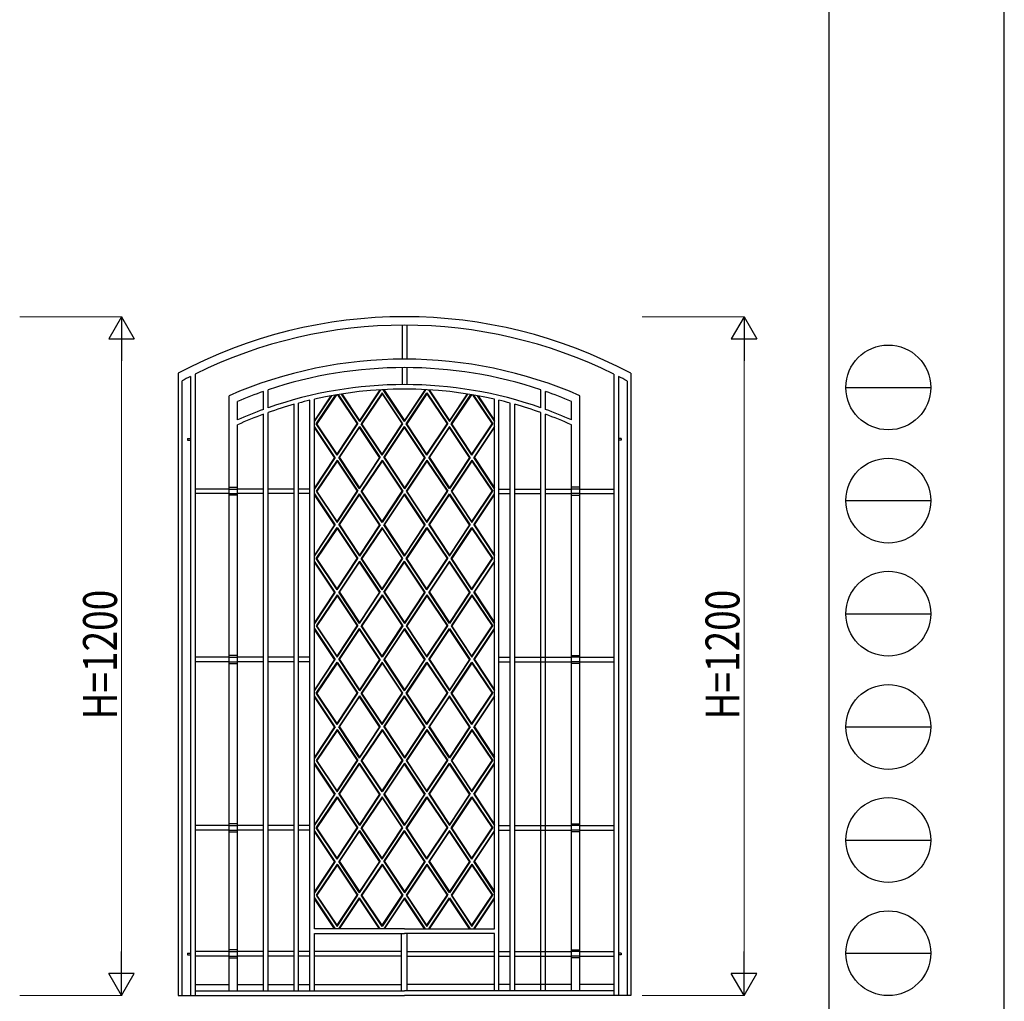
# Model space of a CAD drawing. Units: millimetres. Extents: x 0 to 8410, y 0 to 5940.
# Drawn here: x 6670 to 8410, y 1235 to 2970 of the extents above; entities that cross this region are included whole.
import ezdxf

# ---------------------------------------------------------------- set-up
doc = ezdxf.new("R2010")
doc.units = ezdxf.units.MM
for name, color, linetype, lineweight in [('YKK_A1', 4, 'Continuous', 30), ('YKK_D', 6, 'Continuous', 13), ('YKK_ZWAK', 7, 'Continuous', 30)]:
    doc.layers.add(name, color=color, linetype=linetype, lineweight=lineweight)
doc.styles.add('text-b', font='extslim2.shx', dxfattribs={"width": 0.8, "bigfont": 'extfont2.shx'})

msp = doc.modelspace()

# ---------------------------------------------------------------- linework, layer by layer
at = {"layer": 'YKK_A1', "linetype": 'Continuous', "ltscale": 0.5}
for p, q in [((7346, 2430), (7346, 2370)), ((7354, 2430), (7354, 2370)), ((7346, 2355), (7346, 2325)), ((7354, 2355), (7354, 2325)), ((6950, 2345), (6950, 1245)), ((6971.8, 2339.4), (6971.8, 1245)), ((6980, 2343.5), (6980, 1245)), ((7720, 2343.5), (7720, 1245)), ((7728.2, 2339.4), (7728.2, 1245)), ((7750, 2345), (7750, 1245)), ((6956.7, 2331.5), (6956.7, 1245)), ((7109, 2284.1), (7109, 2315.8)), ((7307.8, 2315.8), (7270.5, 2260)), ((7306.5, 2315.7), (7270.5, 2261.8)), ((7350, 2260), (7312.6, 2316)), ((7313.8, 2316.1), (7350, 2261.8)), ((7386.3, 2316.1), (7350, 2261.8)), ((7350, 2260), (7387.5, 2316)), ((7392.3, 2315.8), (7429.5, 2260)), ((7393.5, 2315.7), (7429.5, 2261.8)), ((7591, 2284.1), (7591, 2315.8)), ((7743.3, 2331.5), (7743.3, 1245)), ((7040, 1253.5), (7040, 2305.3)), ((7101, 2281.2), (7101, 2313.1)), ((7183, 1253.5), (7183, 2297.4)), ((7191, 2260), (7221.4, 2305.4)), ((7220, 2305.2), (7191, 2261.8)), ((7191, 1363), (7191, 2299.3)), ((7194, 2255.5), (7228.2, 2306.6)), ((7229.6, 2306.9), (7195.2, 2255.5)), ((7231.7, 2307.2), (7266.3, 2255.5)), ((7232.8, 2307.4), (7267.5, 2255.5)), ((7238.3, 2308.3), (7270.5, 2260)), ((7239.3, 2308.5), (7270.5, 2261.8)), ((7310.3, 2310.5), (7273.5, 2255.5)), ((7310.3, 2308.7), (7274.7, 2255.5)), ((7347, 2255.5), (7310.3, 2310.5)), ((7310.3, 2308.7), (7345.8, 2255.5)), ((7353, 2255.5), (7389.8, 2310.5)), ((7389.8, 2308.7), (7354.2, 2255.5)), ((7389.8, 2310.5), (7426.5, 2255.5)), ((7389.8, 2308.7), (7425.3, 2255.5)), ((7460.7, 2308.5), (7429.5, 2261.8)), ((7429.5, 2260), (7461.8, 2308.3)), ((7432.5, 2255.5), (7467.2, 2307.4)), ((7468.3, 2307.2), (7433.7, 2255.5)), ((7470.5, 2306.9), (7504.8, 2255.5)), ((7471.8, 2306.6), (7506, 2255.5)), ((7478.7, 2305.4), (7509, 2260)), ((7480, 2305.2), (7509, 2261.8)), ((7509, 1363), (7509, 2299.3)), ((7517, 1253.5), (7517, 2297.4)), ((7599, 2281.2), (7599, 2313.1)), ((7660, 1253.5), (7660, 2305.3)), ((7055, 2262.7), (7055, 2295.4)), ((7155, 2087.3), (7155, 2290.2)), ((7163, 2087.3), (7163, 2292.4)), ((7537, 2087.3), (7537, 2292.4)), ((7545, 2087.3), (7545, 2290.2)), ((7645, 2262.7), (7645, 2295.4)), ((7101, 1253.5), (7101, 2272.7)), ((7109, 1253.5), (7109, 2275.6)), ((7591, 1253.5), (7591, 2275.6)), ((7599, 1253.5), (7599, 2272.7)), ((7055, 1253.5), (7055, 2254)), ((7227.8, 2196), (7191, 2251)), ((7226.6, 2196), (7191, 2249.2)), ((7230.8, 2200.5), (7194, 2255.5)), ((7230.8, 2202.3), (7195.2, 2255.5)), ((7230.8, 2200.5), (7267.5, 2255.5)), ((7230.8, 2202.3), (7266.3, 2255.5)), ((7270.5, 2251), (7233.8, 2196)), ((7235, 2196), (7270.5, 2249.2)), ((7270.5, 2251), (7307.3, 2196)), ((7306.1, 2196), (7270.5, 2249.2)), ((7310.3, 2200.5), (7273.5, 2255.5)), ((7310.3, 2202.3), (7274.7, 2255.5)), ((7310.3, 2202.3), (7345.8, 2255.5)), ((7310.3, 2200.5), (7347, 2255.5)), ((7313.3, 2196), (7350, 2251)), ((7314.5, 2196), (7350, 2249.2)), ((7386.8, 2196), (7350, 2251)), ((7385.6, 2196), (7350, 2249.2)), ((7389.8, 2200.5), (7353, 2255.5)), ((7389.8, 2202.3), (7354.2, 2255.5)), ((7389.8, 2202.3), (7425.3, 2255.5)), ((7389.8, 2200.5), (7426.5, 2255.5)), ((7429.5, 2251), (7392.8, 2196)), ((7394, 2196), (7429.5, 2249.2)), ((7466.3, 2196), (7429.5, 2251)), ((7465.1, 2196), (7429.5, 2249.2)), ((7469.3, 2200.5), (7432.5, 2255.5)), ((7469.3, 2202.3), (7433.7, 2255.5)), ((7469.3, 2200.5), (7506, 2255.5)), ((7469.3, 2202.3), (7504.8, 2255.5)), ((7509, 2251), (7472.3, 2196)), ((7473.5, 2196), (7509, 2249.2)), ((7645, 1253.5), (7645, 2254)), ((6966.8, 2230), (6971.8, 2230)), ((6966.8, 2230), (6966.8, 2227)), ((7733.2, 2230), (7728.2, 2230)), ((7733.2, 2230), (7733.2, 2227)), ((6966.8, 2227), (6971.8, 2227)), ((7733.2, 2227), (7728.2, 2227)), ((7226.6, 2196), (7191, 2142.8)), ((7227.8, 2196), (7191, 2141)), ((7270.5, 2141), (7233.8, 2196)), ((7235, 2196), (7270.5, 2142.8)), ((7306.1, 2196), (7270.5, 2142.8)), ((7270.5, 2141), (7307.3, 2196)), ((7313.3, 2196), (7350, 2141)), ((7314.5, 2196), (7350, 2142.8)), ((7386.8, 2196), (7350, 2141)), ((7385.6, 2196), (7350, 2142.8)), ((7429.5, 2141), (7392.8, 2196)), ((7394, 2196), (7429.5, 2142.8)), ((7466.3, 2196), (7429.5, 2141)), ((7465.1, 2196), (7429.5, 2142.8)), ((7509, 2141), (7472.3, 2196)), ((7473.5, 2196), (7509, 2142.8)), ((7230.8, 2191.5), (7194, 2136.5)), ((7230.8, 2189.7), (7195.2, 2136.5)), ((7230.8, 2191.5), (7267.5, 2136.5)), ((7230.8, 2189.7), (7266.3, 2136.5)), ((7310.3, 2191.5), (7273.5, 2136.5)), ((7310.3, 2189.7), (7274.7, 2136.5)), ((7310.3, 2191.5), (7347, 2136.5)), ((7310.3, 2189.7), (7345.8, 2136.5)), ((7389.8, 2191.5), (7353, 2136.5)), ((7389.8, 2189.7), (7354.2, 2136.5)), ((7389.8, 2191.5), (7426.5, 2136.5)), ((7389.8, 2189.7), (7425.3, 2136.5)), ((7469.3, 2191.5), (7432.5, 2136.5)), ((7469.3, 2189.7), (7433.7, 2136.5)), ((7469.3, 2191.5), (7506, 2136.5)), ((7469.3, 2189.7), (7504.8, 2136.5)), ((7040, 2140.5), (6980, 2140.5)), ((7040, 2143.5), (7055, 2143.5)), ((7040, 2140.5), (7055, 2140.5)), ((7101, 2140.5), (7055, 2140.5)), ((7155, 2140.5), (7109, 2140.5)), ((7183, 2140.5), (7163, 2140.5)), ((7517, 2140.5), (7537, 2140.5)), ((7545, 2140.5), (7591, 2140.5)), ((7599, 2140.5), (7645, 2140.5)), ((7660, 2143.5), (7645, 2143.5)), ((7660, 2140.5), (7645, 2140.5)), ((7660, 2140.5), (7720, 2140.5)), ((7040, 2132.5), (6980, 2132.5)), ((7040, 2132.5), (7055, 2132.5)), ((7055, 2129.5), (7040, 2129.5)), ((7101, 2132.5), (7055, 2132.5)), ((7155, 2132.5), (7109, 2132.5)), ((7183, 2132.5), (7163, 2132.5)), ((7191, 2132), (7227.8, 2077)), ((7226.6, 2077), (7191, 2130.2)), ((7194, 2136.5), (7230.8, 2081.5)), ((7230.8, 2083.3), (7195.2, 2136.5)), ((7230.8, 2083.3), (7266.3, 2136.5)), ((7230.8, 2081.5), (7267.5, 2136.5)), ((7233.8, 2077), (7270.5, 2132)), ((7235, 2077), (7270.5, 2130.2)), ((7307.3, 2077), (7270.5, 2132)), ((7306.1, 2077), (7270.5, 2130.2)), ((7310.3, 2081.5), (7273.5, 2136.5)), ((7310.3, 2083.3), (7274.7, 2136.5)), ((7347, 2136.5), (7310.3, 2081.5)), ((7310.3, 2083.3), (7345.8, 2136.5)), ((7350, 2132), (7313.3, 2077)), ((7314.5, 2077), (7350, 2130.2)), ((7350, 2132), (7386.8, 2077)), ((7385.6, 2077), (7350, 2130.2)), ((7353, 2136.5), (7389.8, 2081.5)), ((7389.8, 2083.3), (7354.2, 2136.5)), ((7389.8, 2083.3), (7425.3, 2136.5)), ((7389.8, 2081.5), (7426.5, 2136.5)), ((7392.8, 2077), (7429.5, 2132)), ((7394, 2077), (7429.5, 2130.2)), ((7429.5, 2132), (7466.3, 2077)), ((7465.1, 2077), (7429.5, 2130.2)), ((7432.5, 2136.5), (7469.3, 2081.5)), ((7469.3, 2083.3), (7433.7, 2136.5)), ((7469.3, 2081.5), (7506, 2136.5)), ((7469.3, 2083.3), (7504.8, 2136.5)), ((7472.3, 2077), (7509, 2132)), ((7473.5, 2077), (7509, 2130.2)), ((7517, 2132.5), (7537, 2132.5)), ((7545, 2132.5), (7591, 2132.5)), ((7599, 2132.5), (7645, 2132.5)), ((7660, 2132.5), (7645, 2132.5)), ((7645, 2129.5), (7660, 2129.5)), ((7660, 2132.5), (7720, 2132.5)), ((7155, 1253.5), (7155, 2087.3)), ((7163, 1253.5), (7163, 2087.3)), ((7191, 2022), (7227.8, 2077)), ((7226.6, 2077), (7191, 2023.8)), ((7194, 2017.5), (7230.8, 2072.5)), ((7230.8, 2070.7), (7195.2, 2017.5)), ((7230.8, 2072.5), (7267.5, 2017.5)), ((7230.8, 2070.7), (7266.3, 2017.5)), ((7233.8, 2077), (7270.5, 2022)), ((7235, 2077), (7270.5, 2023.8)), ((7307.3, 2077), (7270.5, 2022)), ((7306.1, 2077), (7270.5, 2023.8)), ((7310.3, 2072.5), (7273.5, 2017.5)), ((7310.3, 2070.7), (7274.7, 2017.5)), ((7347, 2017.5), (7310.3, 2072.5)), ((7310.3, 2070.7), (7345.8, 2017.5)), ((7350, 2022), (7313.3, 2077)), ((7314.5, 2077), (7350, 2023.8)), ((7350, 2022), (7386.8, 2077)), ((7385.6, 2077), (7350, 2023.8)), ((7353, 2017.5), (7389.8, 2072.5)), ((7389.8, 2070.7), (7354.2, 2017.5)), ((7389.8, 2072.5), (7426.5, 2017.5)), ((7389.8, 2070.7), (7425.3, 2017.5)), ((7392.8, 2077), (7429.5, 2022)), ((7394, 2077), (7429.5, 2023.8)), ((7465.1, 2077), (7429.5, 2023.8)), ((7429.5, 2022), (7466.3, 2077)), ((7432.5, 2017.5), (7469.3, 2072.5)), ((7469.3, 2070.7), (7433.7, 2017.5)), ((7469.3, 2072.5), (7506, 2017.5)), ((7469.3, 2070.7), (7504.8, 2017.5)), ((7472.3, 2077), (7509, 2022)), ((7473.5, 2077), (7509, 2023.8)), ((7537, 1253.5), (7537, 2087.3)), ((7545, 1253.5), (7545, 2087.3)), ((7227.8, 1958), (7191, 2013)), ((7226.6, 1958), (7191, 2011.2)), ((7230.8, 1962.5), (7194, 2017.5)), ((7230.8, 1964.3), (7195.2, 2017.5)), ((7230.8, 1962.5), (7267.5, 2017.5)), ((7230.8, 1964.3), (7266.3, 2017.5)), ((7270.5, 2013), (7233.8, 1958)), ((7235, 1958), (7270.5, 2011.2)), ((7270.5, 2013), (7307.3, 1958)), ((7306.1, 1958), (7270.5, 2011.2)), ((7310.3, 1962.5), (7273.5, 2017.5)), ((7310.3, 1964.3), (7274.7, 2017.5)), ((7310.3, 1964.3), (7345.8, 2017.5)), ((7310.3, 1962.5), (7347, 2017.5)), ((7313.3, 1958), (7350, 2013)), ((7314.5, 1958), (7350, 2011.2)), ((7386.8, 1958), (7350, 2013)), ((7385.6, 1958), (7350, 2011.2)), ((7389.8, 1962.5), (7353, 2017.5)), ((7389.8, 1964.3), (7354.2, 2017.5)), ((7389.8, 1962.5), (7426.5, 2017.5)), ((7389.8, 1964.3), (7425.3, 2017.5)), ((7429.5, 2013), (7392.8, 1958)), ((7394, 1958), (7429.5, 2011.2)), ((7466.3, 1958), (7429.5, 2013)), ((7465.1, 1958), (7429.5, 2011.2)), ((7469.3, 1962.5), (7432.5, 2017.5)), ((7469.3, 1964.3), (7433.7, 2017.5)), ((7469.3, 1964.3), (7504.8, 2017.5)), ((7469.3, 1962.5), (7506, 2017.5)), ((7509, 2013), (7472.3, 1958)), ((7473.5, 1958), (7509, 2011.2)), ((7227.8, 1958), (7191, 1903)), ((7226.6, 1958), (7191, 1904.8)), ((7230.8, 1953.5), (7194, 1898.5)), ((7230.8, 1951.7), (7195.2, 1898.5)), ((7230.8, 1953.5), (7267.5, 1898.5)), ((7230.8, 1951.7), (7266.3, 1898.5)), ((7270.5, 1903), (7233.8, 1958)), ((7235, 1958), (7270.5, 1904.8)), ((7270.5, 1903), (7307.3, 1958)), ((7306.1, 1958), (7270.5, 1904.8)), ((7310.3, 1953.5), (7273.5, 1898.5)), ((7310.3, 1951.7), (7274.7, 1898.5)), ((7310.3, 1953.5), (7347, 1898.5)), ((7310.3, 1951.7), (7345.8, 1898.5)), ((7313.3, 1958), (7350, 1903)), ((7314.5, 1958), (7350, 1904.8)), ((7386.8, 1958), (7350, 1903)), ((7385.6, 1958), (7350, 1904.8)), ((7389.8, 1953.5), (7353, 1898.5)), ((7389.8, 1951.7), (7354.2, 1898.5)), ((7389.8, 1953.5), (7426.5, 1898.5)), ((7389.8, 1951.7), (7425.3, 1898.5)), ((7429.5, 1903), (7392.8, 1958)), ((7394, 1958), (7429.5, 1904.8)), ((7465.1, 1958), (7429.5, 1904.8)), ((7466.3, 1958), (7429.5, 1903)), ((7469.3, 1953.5), (7432.5, 1898.5)), ((7469.3, 1951.7), (7433.7, 1898.5)), ((7469.3, 1953.5), (7506, 1898.5)), ((7469.3, 1951.7), (7504.8, 1898.5)), ((7509, 1903), (7472.3, 1958)), ((7473.5, 1958), (7509, 1904.8)), ((7194, 1898.5), (7230.8, 1843.5)), ((7230.8, 1845.3), (7195.2, 1898.5)), ((7230.8, 1843.5), (7267.5, 1898.5)), ((7230.8, 1845.3), (7266.3, 1898.5)), ((7310.3, 1843.5), (7273.5, 1898.5)), ((7310.3, 1845.3), (7274.7, 1898.5)), ((7347, 1898.5), (7310.3, 1843.5)), ((7310.3, 1845.3), (7345.8, 1898.5)), ((7353, 1898.5), (7389.8, 1843.5)), ((7389.8, 1845.3), (7354.2, 1898.5)), ((7389.8, 1843.5), (7426.5, 1898.5)), ((7389.8, 1845.3), (7425.3, 1898.5)), ((7432.5, 1898.5), (7469.3, 1843.5)), ((7469.3, 1845.3), (7433.7, 1898.5)), ((7469.3, 1843.5), (7506, 1898.5)), ((7469.3, 1845.3), (7504.8, 1898.5)), ((7191, 1894), (7227.8, 1839)), ((7226.6, 1839), (7191, 1892.2)), ((7233.8, 1839), (7270.5, 1894)), ((7235, 1839), (7270.5, 1892.2)), ((7307.3, 1839), (7270.5, 1894)), ((7306.1, 1839), (7270.5, 1892.2)), ((7350, 1894), (7313.3, 1839)), ((7314.5, 1839), (7350, 1892.2)), ((7350, 1894), (7386.8, 1839)), ((7385.6, 1839), (7350, 1892.2)), ((7392.8, 1839), (7429.5, 1894)), ((7394, 1839), (7429.5, 1892.2)), ((7429.5, 1894), (7466.3, 1839)), ((7465.1, 1839), (7429.5, 1892.2)), ((7472.3, 1839), (7509, 1894)), ((7473.5, 1839), (7509, 1892.2)), ((7055, 1846), (7040, 1846)), ((7645, 1846), (7660, 1846)), ((7040, 1843), (6980, 1843)), ((7040, 1835), (6980, 1835)), ((7040, 1843), (7055, 1843)), ((7040, 1835), (7055, 1835)), ((7040, 1832), (7055, 1832)), ((7101, 1843), (7055, 1843)), ((7101, 1835), (7055, 1835)), ((7155, 1843), (7109, 1843)), ((7155, 1835), (7109, 1835)), ((7183, 1843), (7163, 1843)), ((7183, 1835), (7163, 1835)), ((7191, 1784), (7227.8, 1839)), ((7226.6, 1839), (7191, 1785.8)), ((7194, 1779.5), (7230.8, 1834.5)), ((7230.8, 1832.7), (7195.2, 1779.5)), ((7230.8, 1834.5), (7267.5, 1779.5)), ((7230.8, 1832.7), (7266.3, 1779.5)), ((7233.8, 1839), (7270.5, 1784)), ((7235, 1839), (7270.5, 1785.8)), ((7307.3, 1839), (7270.5, 1784)), ((7306.1, 1839), (7270.5, 1785.8)), ((7310.3, 1834.5), (7273.5, 1779.5)), ((7310.3, 1832.7), (7274.7, 1779.5)), ((7347, 1779.5), (7310.3, 1834.5)), ((7310.3, 1832.7), (7345.8, 1779.5)), ((7350, 1784), (7313.3, 1839)), ((7314.5, 1839), (7350, 1785.8)), ((7350, 1784), (7386.8, 1839)), ((7385.6, 1839), (7350, 1785.8)), ((7353, 1779.5), (7389.8, 1834.5)), ((7389.8, 1832.7), (7354.2, 1779.5)), ((7389.8, 1834.5), (7426.5, 1779.5)), ((7389.8, 1832.7), (7425.3, 1779.5)), ((7392.8, 1839), (7429.5, 1784)), ((7394, 1839), (7429.5, 1785.8)), ((7429.5, 1784), (7466.3, 1839)), ((7465.1, 1839), (7429.5, 1785.8)), ((7432.5, 1779.5), (7469.3, 1834.5)), ((7469.3, 1832.7), (7433.7, 1779.5)), ((7469.3, 1834.5), (7506, 1779.5)), ((7469.3, 1832.7), (7504.8, 1779.5)), ((7472.3, 1839), (7509, 1784)), ((7473.5, 1839), (7509, 1785.8)), ((7517, 1843), (7537, 1843)), ((7517, 1835), (7537, 1835)), ((7545, 1843), (7645, 1843)), ((7545, 1835), (7645, 1835)), ((7660, 1843), (7645, 1843)), ((7660, 1835), (7645, 1835)), ((7660, 1832), (7645, 1832)), ((7660, 1843), (7720, 1843)), ((7660, 1835), (7720, 1835)), ((7227.8, 1720), (7191, 1775)), ((7230.8, 1724.5), (7194, 1779.5)), ((7230.8, 1726.3), (7195.2, 1779.5)), ((7230.8, 1726.3), (7266.3, 1779.5)), ((7230.8, 1724.5), (7267.5, 1779.5)), ((7270.5, 1775), (7233.8, 1720)), ((7270.5, 1775), (7307.3, 1720)), ((7310.3, 1724.5), (7273.5, 1779.5)), ((7310.3, 1726.3), (7274.7, 1779.5)), ((7310.3, 1724.5), (7347, 1779.5)), ((7310.3, 1726.3), (7345.8, 1779.5)), ((7313.3, 1720), (7350, 1775)), ((7386.8, 1720), (7350, 1775)), ((7389.8, 1724.5), (7353, 1779.5)), ((7389.8, 1726.3), (7354.2, 1779.5)), ((7389.8, 1724.5), (7426.5, 1779.5)), ((7389.8, 1726.3), (7425.3, 1779.5)), ((7429.5, 1775), (7392.8, 1720)), ((7466.3, 1720), (7429.5, 1775)), ((7469.3, 1724.5), (7432.5, 1779.5)), ((7469.3, 1726.3), (7433.7, 1779.5)), ((7469.3, 1724.5), (7506, 1779.5)), ((7469.3, 1726.3), (7504.8, 1779.5)), ((7509, 1775), (7472.3, 1720)), ((7226.6, 1720), (7191, 1773.2)), ((7235, 1720), (7270.5, 1773.2)), ((7306.1, 1720), (7270.5, 1773.2)), ((7314.5, 1720), (7350, 1773.2)), ((7385.6, 1720), (7350, 1773.2)), ((7394, 1720), (7429.5, 1773.2)), ((7465.1, 1720), (7429.5, 1773.2)), ((7473.5, 1720), (7509, 1773.2)), ((7226.6, 1720), (7191, 1666.8)), ((7227.8, 1720), (7191, 1665)), ((7230.8, 1715.5), (7194, 1660.5)), ((7230.8, 1713.7), (7195.2, 1660.5)), ((7230.8, 1715.5), (7267.5, 1660.5)), ((7230.8, 1713.7), (7266.3, 1660.5)), ((7270.5, 1665), (7233.8, 1720)), ((7235, 1720), (7270.5, 1666.8)), ((7306.1, 1720), (7270.5, 1666.8)), ((7270.5, 1665), (7307.3, 1720)), ((7310.3, 1715.5), (7273.5, 1660.5)), ((7310.3, 1713.7), (7274.7, 1660.5)), ((7310.3, 1715.5), (7347, 1660.5)), ((7310.3, 1713.7), (7345.8, 1660.5)), ((7313.3, 1720), (7350, 1665)), ((7314.5, 1720), (7350, 1666.8)), ((7385.6, 1720), (7350, 1666.8)), ((7386.8, 1720), (7350, 1665)), ((7389.8, 1715.5), (7353, 1660.5)), ((7389.8, 1713.7), (7354.2, 1660.5)), ((7389.8, 1715.5), (7426.5, 1660.5)), ((7389.8, 1713.7), (7425.3, 1660.5)), ((7429.5, 1665), (7392.8, 1720)), ((7394, 1720), (7429.5, 1666.8)), ((7466.3, 1720), (7429.5, 1665)), ((7465.1, 1720), (7429.5, 1666.8)), ((7469.3, 1715.5), (7432.5, 1660.5)), ((7469.3, 1713.7), (7433.7, 1660.5)), ((7469.3, 1715.5), (7506, 1660.5)), ((7469.3, 1713.7), (7504.8, 1660.5)), ((7509, 1665), (7472.3, 1720)), ((7473.5, 1720), (7509, 1666.8)), ((7191, 1656), (7227.8, 1601)), ((7226.6, 1601), (7191, 1654.2)), ((7194, 1660.5), (7230.8, 1605.5)), ((7230.8, 1607.3), (7195.2, 1660.5)), ((7230.8, 1607.3), (7266.3, 1660.5)), ((7230.8, 1605.5), (7267.5, 1660.5)), ((7233.8, 1601), (7270.5, 1656)), ((7235, 1601), (7270.5, 1654.2)), ((7307.3, 1601), (7270.5, 1656)), ((7306.1, 1601), (7270.5, 1654.2)), ((7310.3, 1605.5), (7273.5, 1660.5)), ((7310.3, 1607.3), (7274.7, 1660.5)), ((7310.3, 1607.3), (7345.8, 1660.5)), ((7347, 1660.5), (7310.3, 1605.5)), ((7350, 1656), (7313.3, 1601)), ((7314.5, 1601), (7350, 1654.2)), ((7350, 1656), (7386.8, 1601)), ((7385.6, 1601), (7350, 1654.2)), ((7353, 1660.5), (7389.8, 1605.5)), ((7389.8, 1607.3), (7354.2, 1660.5)), ((7389.8, 1607.3), (7425.3, 1660.5)), ((7389.8, 1605.5), (7426.5, 1660.5)), ((7392.8, 1601), (7429.5, 1656)), ((7394, 1601), (7429.5, 1654.2)), ((7429.5, 1656), (7466.3, 1601)), ((7465.1, 1601), (7429.5, 1654.2)), ((7432.5, 1660.5), (7469.3, 1605.5)), ((7469.3, 1607.3), (7433.7, 1660.5)), ((7469.3, 1605.5), (7506, 1660.5)), ((7469.3, 1607.3), (7504.8, 1660.5)), ((7472.3, 1601), (7509, 1656)), ((7473.5, 1601), (7509, 1654.2)), ((7226.6, 1601), (7191, 1547.8)), ((7191, 1546), (7227.8, 1601)), ((7233.8, 1601), (7270.5, 1546)), ((7235, 1601), (7270.5, 1547.8)), ((7306.1, 1601), (7270.5, 1547.8)), ((7307.3, 1601), (7270.5, 1546)), ((7350, 1546), (7313.3, 1601)), ((7314.5, 1601), (7350, 1547.8)), ((7385.6, 1601), (7350, 1547.8)), ((7350, 1546), (7386.8, 1601)), ((7392.8, 1601), (7429.5, 1546)), ((7394, 1601), (7429.5, 1547.8)), ((7429.5, 1546), (7466.3, 1601)), ((7465.1, 1601), (7429.5, 1547.8)), ((7472.3, 1601), (7509, 1546)), ((7473.5, 1601), (7509, 1547.8)), ((7194, 1541.5), (7230.8, 1596.5)), ((7230.8, 1594.7), (7195.2, 1541.5)), ((7230.8, 1596.5), (7267.5, 1541.5)), ((7230.8, 1594.7), (7266.3, 1541.5)), ((7310.3, 1596.5), (7273.5, 1541.5)), ((7310.3, 1594.7), (7274.7, 1541.5)), ((7347, 1541.5), (7310.3, 1596.5)), ((7310.3, 1594.7), (7345.8, 1541.5)), ((7353, 1541.5), (7389.8, 1596.5)), ((7389.8, 1594.7), (7354.2, 1541.5)), ((7389.8, 1596.5), (7426.5, 1541.5)), ((7389.8, 1594.7), (7425.3, 1541.5)), ((7432.5, 1541.5), (7469.3, 1596.5)), ((7469.3, 1594.7), (7433.7, 1541.5)), ((7469.3, 1596.5), (7506, 1541.5)), ((7469.3, 1594.7), (7504.8, 1541.5)), ((7040, 1545.5), (6980, 1545.5)), ((7040, 1537.5), (6980, 1537.5)), ((7055, 1548.5), (7040, 1548.5)), ((7040, 1545.5), (7055, 1545.5)), ((7040, 1537.5), (7055, 1537.5)), ((7040, 1534.5), (7055, 1534.5)), ((7101, 1545.5), (7055, 1545.5)), ((7101, 1537.5), (7055, 1537.5)), ((7155, 1545.5), (7109, 1545.5)), ((7155, 1537.5), (7109, 1537.5)), ((7183, 1545.5), (7163, 1545.5)), ((7183, 1537.5), (7163, 1537.5)), ((7227.8, 1482), (7191, 1537)), ((7226.6, 1482), (7191, 1535.2)), ((7230.8, 1486.5), (7194, 1541.5)), ((7230.8, 1488.3), (7195.2, 1541.5)), ((7230.8, 1488.3), (7266.3, 1541.5)), ((7230.8, 1486.5), (7267.5, 1541.5)), ((7270.5, 1537), (7233.8, 1482)), ((7235, 1482), (7270.5, 1535.2)), ((7270.5, 1537), (7307.3, 1482)), ((7306.1, 1482), (7270.5, 1535.2)), ((7310.3, 1486.5), (7273.5, 1541.5)), ((7310.3, 1488.3), (7274.7, 1541.5)), ((7310.3, 1486.5), (7347, 1541.5)), ((7310.3, 1488.3), (7345.8, 1541.5)), ((7313.3, 1482), (7350, 1537)), ((7314.5, 1482), (7350, 1535.2)), ((7386.8, 1482), (7350, 1537)), ((7385.6, 1482), (7350, 1535.2)), ((7389.8, 1486.5), (7353, 1541.5)), ((7389.8, 1488.3), (7354.2, 1541.5)), ((7389.8, 1488.3), (7425.3, 1541.5)), ((7389.8, 1486.5), (7426.5, 1541.5)), ((7429.5, 1537), (7392.8, 1482)), ((7394, 1482), (7429.5, 1535.2)), ((7466.3, 1482), (7429.5, 1537)), ((7465.1, 1482), (7429.5, 1535.2)), ((7469.3, 1486.5), (7432.5, 1541.5)), ((7469.3, 1488.3), (7433.7, 1541.5)), ((7469.3, 1488.3), (7504.8, 1541.5)), ((7469.3, 1486.5), (7506, 1541.5)), ((7509, 1537), (7472.3, 1482)), ((7473.5, 1482), (7509, 1535.2)), ((7517, 1545.5), (7537, 1545.5)), ((7517, 1537.5), (7537, 1537.5)), ((7545, 1545.5), (7645, 1545.5)), ((7545, 1537.5), (7645, 1537.5)), ((7645, 1548.5), (7660, 1548.5)), ((7660, 1545.5), (7645, 1545.5)), ((7660, 1537.5), (7645, 1537.5)), ((7660, 1534.5), (7645, 1534.5)), ((7660, 1545.5), (7720, 1545.5)), ((7660, 1537.5), (7720, 1537.5)), ((7226.6, 1482), (7191, 1428.8)), ((7227.8, 1482), (7191, 1427)), ((7270.5, 1427), (7233.8, 1482)), ((7235, 1482), (7270.5, 1428.8)), ((7306.1, 1482), (7270.5, 1428.8)), ((7270.5, 1427), (7307.3, 1482)), ((7313.3, 1482), (7350, 1427)), ((7314.5, 1482), (7350, 1428.8)), ((7386.8, 1482), (7350, 1427)), ((7385.6, 1482), (7350, 1428.8)), ((7429.5, 1427), (7392.8, 1482)), ((7394, 1482), (7429.5, 1428.8)), ((7466.3, 1482), (7429.5, 1427)), ((7465.1, 1482), (7429.5, 1428.8)), ((7509, 1427), (7472.3, 1482)), ((7473.5, 1482), (7509, 1428.8)), ((7230.8, 1477.5), (7194, 1422.5)), ((7230.8, 1475.7), (7195.2, 1422.5)), ((7230.8, 1477.5), (7267.5, 1422.5)), ((7230.8, 1475.7), (7266.3, 1422.5)), ((7310.3, 1477.5), (7273.5, 1422.5)), ((7310.3, 1475.7), (7274.7, 1422.5)), ((7310.3, 1477.5), (7347, 1422.5)), ((7310.3, 1475.7), (7345.8, 1422.5)), ((7389.8, 1477.5), (7353, 1422.5)), ((7389.8, 1475.7), (7354.2, 1422.5)), ((7389.8, 1477.5), (7426.5, 1422.5)), ((7389.8, 1475.7), (7425.3, 1422.5)), ((7469.3, 1477.5), (7432.5, 1422.5)), ((7469.3, 1475.7), (7433.7, 1422.5)), ((7469.3, 1477.5), (7506, 1422.5)), ((7469.3, 1475.7), (7504.8, 1422.5)), ((7191, 1418), (7227.8, 1363)), ((7226.6, 1363), (7191, 1416.2)), ((7194, 1422.5), (7230.8, 1367.5)), ((7230.8, 1369.3), (7195.2, 1422.5)), ((7230.8, 1369.3), (7266.3, 1422.5)), ((7230.8, 1367.5), (7267.5, 1422.5)), ((7233.8, 1363), (7270.5, 1418)), ((7235, 1363), (7270.5, 1416.2)), ((7307.3, 1363), (7270.5, 1418)), ((7306.1, 1363), (7270.5, 1416.2)), ((7310.3, 1367.5), (7273.5, 1422.5)), ((7310.3, 1369.3), (7274.7, 1422.5)), ((7310.3, 1369.3), (7345.8, 1422.5)), ((7347, 1422.5), (7310.3, 1367.5)), ((7350, 1418), (7313.3, 1363)), ((7314.5, 1363), (7350, 1416.2)), ((7350, 1418), (7386.8, 1363)), ((7385.6, 1363), (7350, 1416.2)), ((7353, 1422.5), (7389.8, 1367.5)), ((7389.8, 1369.3), (7354.2, 1422.5)), ((7389.8, 1369.3), (7425.3, 1422.5)), ((7389.8, 1367.5), (7426.5, 1422.5)), ((7392.8, 1363), (7429.5, 1418)), ((7394, 1363), (7429.5, 1416.2)), ((7429.5, 1418), (7466.3, 1363)), ((7465.1, 1363), (7429.5, 1416.2)), ((7432.5, 1422.5), (7469.3, 1367.5)), ((7469.3, 1369.3), (7433.7, 1422.5)), ((7469.3, 1369.3), (7504.8, 1422.5)), ((7469.3, 1367.5), (7506, 1422.5)), ((7472.3, 1363), (7509, 1418)), ((7473.5, 1363), (7509, 1416.2)), ((7350, 1363), (7191, 1363)), ((7350, 1363), (7509, 1363)), ((7191, 1253.5), (7191, 1355)), ((7191, 1355), (7350, 1355)), ((7345, 1253.5), (7345, 1355)), ((7509, 1355), (7350, 1355)), ((7355, 1253.5), (7355, 1355)), ((7509, 1253.5), (7509, 1355)), ((7040, 1323), (6980, 1323)), ((7055, 1326), (7040, 1326)), ((7040, 1323), (7055, 1323)), ((7101, 1323), (7055, 1323)), ((7155, 1323), (7109, 1323)), ((7183, 1323), (7163, 1323)), ((7345, 1323), (7191, 1323)), ((7355, 1323), (7509, 1323)), ((7517, 1323), (7537, 1323)), ((7545, 1323), (7645, 1323)), ((7645, 1326), (7660, 1326)), ((7660, 1323), (7645, 1323)), ((7660, 1323), (7720, 1323)), ((6966.8, 1320), (6971.8, 1320)), ((6966.8, 1320), (6966.8, 1317)), ((6966.8, 1317), (6971.8, 1317)), ((7040, 1315), (6980, 1315)), ((7040, 1315), (7055, 1315)), ((7040, 1312), (7055, 1312)), ((7101, 1315), (7055, 1315)), ((7155, 1315), (7109, 1315)), ((7183, 1315), (7163, 1315)), ((7345, 1315), (7191, 1315)), ((7355, 1315), (7509, 1315)), ((7517, 1315), (7537, 1315)), ((7545, 1315), (7645, 1315)), ((7660, 1315), (7645, 1315)), ((7660, 1312), (7645, 1312)), ((7660, 1315), (7720, 1315)), ((7733.2, 1320), (7728.2, 1320)), ((7733.2, 1317), (7728.2, 1317)), ((7733.2, 1320), (7733.2, 1317)), ((6980, 1265), (7040, 1265)), ((6980, 1253.5), (7350, 1253.5)), ((7055, 1265), (7101, 1265)), ((7109, 1265), (7155, 1265)), ((7163, 1265), (7183, 1265)), ((7191, 1265), (7345, 1265)), ((7720, 1253.5), (7350, 1253.5)), ((7509, 1265), (7355, 1265)), ((7537, 1265), (7517, 1265)), ((7645, 1265), (7545, 1265)), ((7720, 1265), (7660, 1265)), ((6950, 1245), (7350, 1245)), ((7750, 1245), (7350, 1245))]:
    msp.add_line(p, q, dxfattribs=at)
for radius, start, end in [(850, 61.9275, 118.0725), (835, 63.6973, 116.3027), (775, 66.4218, 113.5782), (760, 71.512, 108.488), (835, 116.9321, 118.0725), (835, 61.9275, 63.0679), (730, 70.7229, 109.2771), (722, 77.278, 102.722), (760, 109.1251, 112.8399), (722, 103.3737, 105.0109), (722, 74.9891, 76.6263), (760, 67.1601, 70.8749), (730, 109.9437, 113.8353), (722, 105.6692, 109.4993), (722, 70.5007, 74.3308), (730, 66.1647, 70.0563), (722, 110.1742, 114.1161), (722, 65.8839, 69.8258)]:
    msp.add_arc((7350, 1595), radius, start, end, dxfattribs=at)
at = {"layer": 'YKK_D'}
for p, q in [((6670, 2445), (6851, 2445)), ((7770, 2445), (7951, 2445)), ((6850, 2400), (6850, 1290)), ((7950, 2400), (7950, 1290)), ((6670, 1245), (6851, 1245)), ((7770, 1245), (7951, 1245))]:
    msp.add_line(p, q, dxfattribs=at)
at = {"layer": 'YKK_D', "lineweight": -2}
for p, q in [((6850, 2445), (6827.5, 2406)), ((6850, 2445), (6872.5, 2406)), ((6850, 2445), (6850, 2367.1)), ((7950, 2445), (7927.5, 2406)), ((7950, 2445), (7972.5, 2406)), ((7950, 2445), (7950, 2367.1)), ((6827.5, 2406), (6872.5, 2406)), ((7927.5, 2406), (7972.5, 2406)), ((6850, 1245), (6850, 1322.9)), ((7950, 1245), (7950, 1322.9)), ((6850, 1245), (6827.5, 1284)), ((6872.5, 1284), (6827.5, 1284)), ((6850, 1245), (6872.5, 1284)), ((7950, 1245), (7927.5, 1284)), ((7972.5, 1284), (7927.5, 1284)), ((7950, 1245), (7972.5, 1284))]:
    msp.add_line(p, q, dxfattribs=at)
at = {"layer": 'YKK_ZWAK'}
for p, q in [((8410, 0), (8410, 5940)), ((8100, 5745), (8100, 445)), ((8130, 2320), (8280, 2320)), ((8130, 2120), (8280, 2120)), ((8130, 1920), (8280, 1920)), ((8130, 1720), (8280, 1720)), ((8130, 1520), (8280, 1520)), ((8130, 1320), (8280, 1320))]:
    msp.add_line(p, q, dxfattribs=at)
for centre in [(8205, 2320), (8205, 2120), (8205, 1920), (8205, 1720), (8205, 1520), (8205, 1320)]:
    msp.add_circle(centre, 75, dxfattribs=at)

# ---------------------------------------------------------------- texts
at = {"layer": 'YKK_D', "style": 'text-b', "width": 0.8}
for p in [(6842, 1733), (7942, 1733)]:
    msp.add_text('H=1200', height=60, rotation=90, dxfattribs=at).set_placement(p)

doc.saveas('drawing.dxf')
